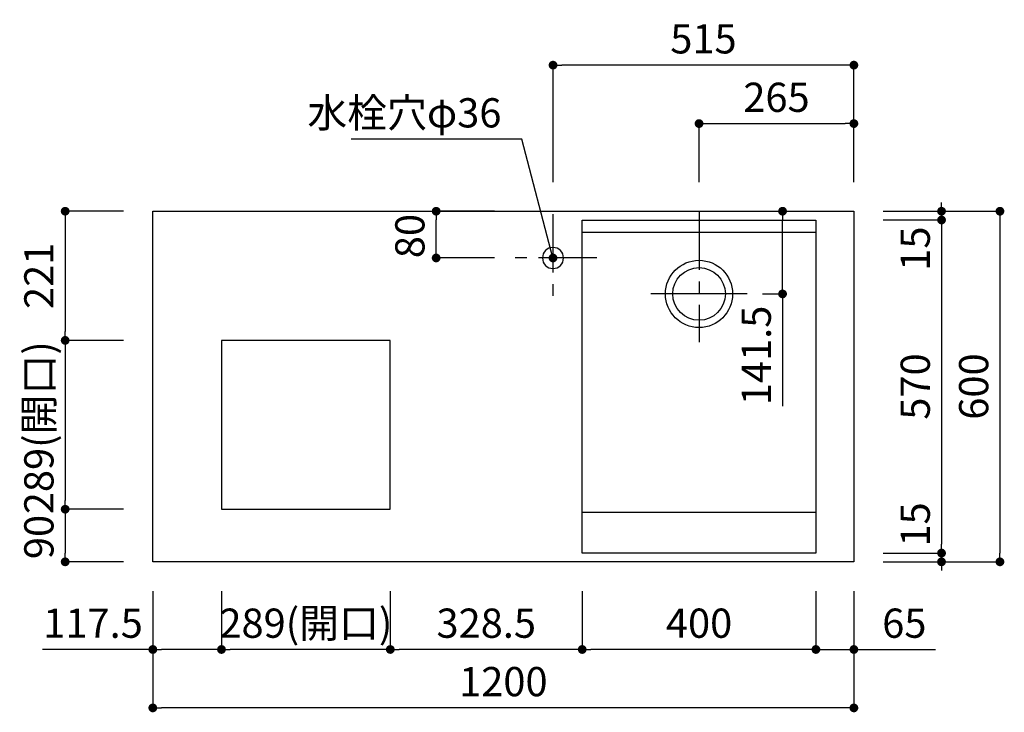
# Model space of a CAD drawing. Extents: x 147991 to 156764, y -144539 to -138599.
# Drawn here: x 149196 to 150881, y -141647 to -140461 of the extents above; entities that cross this region are included whole.
import ezdxf

# ---------------------------------------------------------------- set-up
doc = ezdxf.new("R2010")
doc.units = 0
doc.header["$LTSCALE"] = 80
doc.header["$MEASUREMENT"] = 0
doc.linetypes.add('CENTER', pattern=[2, 1.25, -0.25, 0.25, -0.25])
doc.layers.get('0').update_dxf_attribs({"linetype": 'CONTINUOUS'})
doc.layers.get('DEFPOINTS').update_dxf_attribs({"linetype": 'CONTINUOUS'})
doc.layers.add('1', color=7, linetype='CONTINUOUS')
doc.styles.add('TATENAGA', font='txt.shx', dxfattribs={"width": 0.8, "bigfont": 'extfont'})
doc.dimstyles.new('DIMSHORT', dxfattribs={"dimtxt": 50, "dimasz": 15, "dimexe": 0, "dimexo": 0, "dimgap": 20, "dimtad": 1, "dimtxsty": 'TATENAGA', "dimblk1": 'DOT', "dimblk2": 'DOT', "dimsah": 1, "dimcen": 0.09, "dimazin": 3, "dimtfac": 1, "dimtofl": 0, "dimtmove": 0, "dimatfit": 3, "dimtolj": 1, "dimtzin": 0})

# ---------------------------------------------------------------- blocks, each defined once
blk = doc.blocks.new('_DOT')
at = {"color": 0, "linetype": 'BYBLOCK'}
blk.add_line((-0.5, 0), (-1, 0), dxfattribs=at)
at = {"color": 0, "linetype": 'BYBLOCK', "const_width": 0.5}
blk.add_lwpolyline([(-0.25, 0, 1), (0.25, 0, 1)], format="xyb", close=True, dxfattribs=at)
blk = doc.blocks.new('*D62')
at = {"color": 0}
for p, q in [((149423.4, -141439.2), (149423.4, -141639.2)), ((150623.4, -141439.2), (150623.4, -141639.2)), ((150608.4, -141639.2), (149438.4, -141639.2))]:
    blk.add_line(p, q, dxfattribs=at)
at = {"layer": 'DEFPOINTS', "color": 0}
for p in [(149423.4, -141439.2), (150623.4, -141439.2), (149423.4, -141639.2)]:
    blk.add_point(p, dxfattribs=at)
at = {"color": 0, "xscale": 15, "yscale": 15, "zscale": 15, "rotation": 180}
blk.add_blockref('_DOT', (149423.4, -141639.2), dxfattribs=at)
at = {"color": 0, "xscale": 15, "yscale": 15, "zscale": 15}
blk.add_blockref('_DOT', (150623.4, -141639.2), dxfattribs=at)
at = {"color": 0, "insert": (150023.4, -141594.2), "char_height": 50, "attachment_point": 5, "style": 'TATENAGA'}
blk.add_mtext('\\A1;1200', dxfattribs=at)
blk = doc.blocks.new('*D63')
at = {"color": 0}
for p, q in [((149829.9, -141439.2), (149829.9, -141539.2)), ((150158.4, -141439.2), (150158.4, -141539.2)), ((150143.4, -141539.2), (149844.9, -141539.2))]:
    blk.add_line(p, q, dxfattribs=at)
at = {"layer": 'DEFPOINTS', "color": 0}
for p in [(149829.9, -141439.2), (150158.4, -141439.2), (149829.9, -141539.2)]:
    blk.add_point(p, dxfattribs=at)
at = {"color": 0, "xscale": 15, "yscale": 15, "zscale": 15, "rotation": 180}
blk.add_blockref('_DOT', (149829.9, -141539.2), dxfattribs=at)
at = {"color": 0, "xscale": 15, "yscale": 15, "zscale": 15}
blk.add_blockref('_DOT', (150158.4, -141539.2), dxfattribs=at)
at = {"color": 0, "insert": (149994.1, -141494.2), "char_height": 50, "attachment_point": 5, "style": 'TATENAGA'}
blk.add_mtext('\\A1;328.5', dxfattribs=at)
blk = doc.blocks.new('*D64')
at = {"color": 0}
for p, q in [((150158.4, -141439.2), (150158.4, -141539.2)), ((150558.4, -141439.2), (150558.4, -141539.2)), ((150543.4, -141539.2), (150173.4, -141539.2))]:
    blk.add_line(p, q, dxfattribs=at)
at = {"layer": 'DEFPOINTS', "color": 0}
for p in [(150158.4, -141439.2), (150558.4, -141439.2), (150158.4, -141539.2)]:
    blk.add_point(p, dxfattribs=at)
at = {"color": 0, "xscale": 15, "yscale": 15, "zscale": 15, "rotation": 180}
blk.add_blockref('_DOT', (150158.4, -141539.2), dxfattribs=at)
at = {"color": 0, "xscale": 15, "yscale": 15, "zscale": 15}
blk.add_blockref('_DOT', (150558.4, -141539.2), dxfattribs=at)
at = {"color": 0, "insert": (150358.4, -141494.2), "char_height": 50, "attachment_point": 5, "style": 'TATENAGA'}
blk.add_mtext('\\A1;400', dxfattribs=at)
blk = doc.blocks.new('*D65')
at = {"color": 0}
for p, q in [((150558.4, -141439.2), (150558.4, -141539.2)), ((150623.4, -141439.2), (150623.4, -141539.2)), ((150543.4, -141539.2), (150528.4, -141539.2)), ((150558.4, -141539.2), (150623.4, -141539.2)), ((150623.4, -141539.2), (150763, -141539.2)), ((150638.4, -141539.2), (150653.4, -141539.2))]:
    blk.add_line(p, q, dxfattribs=at)
at = {"layer": 'DEFPOINTS', "color": 0}
for p in [(150558.4, -141439.2), (150623.4, -141439.2), (150623.4, -141539.2)]:
    blk.add_point(p, dxfattribs=at)
at = {"color": 0, "xscale": 15, "yscale": 15, "zscale": 15}
blk.add_blockref('_DOT', (150558.4, -141539.2), dxfattribs=at)
at = {"color": 0, "xscale": 15, "yscale": 15, "zscale": 15, "rotation": 180}
blk.add_blockref('_DOT', (150623.4, -141539.2), dxfattribs=at)
at = {"color": 0, "insert": (150709.7, -141494.2), "char_height": 50, "attachment_point": 5, "style": 'TATENAGA'}
blk.add_mtext('\\A1;65', dxfattribs=at)
blk = doc.blocks.new('*D66')
at = {"color": 0}
for p, q in [((149423.4, -141439.2), (149423.4, -141539.2)), ((149540.9, -141439.2), (149540.9, -141539.2)), ((149423.4, -141539.2), (149234.4, -141539.2)), ((149525.9, -141539.2), (149438.4, -141539.2))]:
    blk.add_line(p, q, dxfattribs=at)
at = {"layer": 'DEFPOINTS', "color": 0}
for p in [(149423.4, -141439.2), (149540.9, -141439.2), (149423.4, -141539.2)]:
    blk.add_point(p, dxfattribs=at)
at = {"color": 0, "xscale": 15, "yscale": 15, "zscale": 15, "rotation": 180}
blk.add_blockref('_DOT', (149423.4, -141539.2), dxfattribs=at)
at = {"color": 0, "xscale": 15, "yscale": 15, "zscale": 15}
blk.add_blockref('_DOT', (149540.9, -141539.2), dxfattribs=at)
at = {"color": 0, "insert": (149321.1, -141494.2), "char_height": 50, "attachment_point": 5, "style": 'TATENAGA'}
blk.add_mtext('\\A1;117.5', dxfattribs=at)
blk = doc.blocks.new('*D67')
at = {"color": 0}
for p, q in [((150358.4, -140739.2), (150358.4, -140639.2)), ((150373.4, -140639.2), (150608.4, -140639.2)), ((150623.4, -140739.2), (150623.4, -140639.2))]:
    blk.add_line(p, q, dxfattribs=at)
at = {"layer": 'DEFPOINTS', "color": 0}
for p in [(150623.4, -140639.2), (150358.4, -140739.2), (150623.4, -140739.2)]:
    blk.add_point(p, dxfattribs=at)
at = {"color": 0, "xscale": 15, "yscale": 15, "zscale": 15, "rotation": 180}
blk.add_blockref('_DOT', (150358.4, -140639.2), dxfattribs=at)
at = {"color": 0, "xscale": 15, "yscale": 15, "zscale": 15}
blk.add_blockref('_DOT', (150623.4, -140639.2), dxfattribs=at)
at = {"color": 0, "insert": (150490.9, -140594.2), "char_height": 50, "attachment_point": 5, "style": 'TATENAGA'}
blk.add_mtext('\\A1;265', dxfattribs=at)
blk = doc.blocks.new('*D68')
at = {"color": 0}
for p, q in [((149540.9, -141439.2), (149540.9, -141539.2)), ((149829.9, -141439.2), (149829.9, -141539.2)), ((149814.9, -141539.2), (149555.9, -141539.2))]:
    blk.add_line(p, q, dxfattribs=at)
at = {"layer": 'DEFPOINTS', "color": 0}
for p in [(149540.9, -141439.2), (149829.9, -141439.2), (149540.9, -141539.2)]:
    blk.add_point(p, dxfattribs=at)
at = {"color": 0, "xscale": 15, "yscale": 15, "zscale": 15, "rotation": 180}
blk.add_blockref('_DOT', (149540.9, -141539.2), dxfattribs=at)
at = {"color": 0, "xscale": 15, "yscale": 15, "zscale": 15}
blk.add_blockref('_DOT', (149829.9, -141539.2), dxfattribs=at)
at = {"color": 0, "insert": (149685.4, -141494.2), "char_height": 50, "attachment_point": 5, "style": 'TATENAGA'}
blk.add_mtext('\\A1;289(開口)', dxfattribs=at)
blk = doc.blocks.new('*D69')
at = {"color": 0}
for p, q in [((150108.4, -140739.2), (150108.4, -140539.2)), ((150608.4, -140539.2), (150123.4, -140539.2)), ((150623.4, -140739.2), (150623.4, -140539.2))]:
    blk.add_line(p, q, dxfattribs=at)
at = {"layer": 'DEFPOINTS', "color": 0}
for p in [(150108.4, -140539.2), (150108.4, -140739.2), (150623.4, -140739.2)]:
    blk.add_point(p, dxfattribs=at)
at = {"color": 0, "xscale": 15, "yscale": 15, "zscale": 15, "rotation": 180}
blk.add_blockref('_DOT', (150108.4, -140539.2), dxfattribs=at)
at = {"color": 0, "xscale": 15, "yscale": 15, "zscale": 15}
blk.add_blockref('_DOT', (150623.4, -140539.2), dxfattribs=at)
at = {"color": 0, "insert": (150365.9, -140494.2), "char_height": 50, "attachment_point": 5, "style": 'TATENAGA'}
blk.add_mtext('\\A1;515', dxfattribs=at)
blk = doc.blocks.new('A$C3FC1259F')
at = {"linetype": 'CENTER'}
for p, q in [((75, 150), (75, 0)), ((0, 75), (150, 75))]:
    blk.add_line(p, q, dxfattribs=at)
blk.add_circle((75, 75), 18)
blk = doc.blocks.new('*D70')
at = {"color": 0}
for p, q in [((150008.4, -140789.2), (149908.4, -140789.2)), ((149908.4, -140854.2), (149908.4, -140804.2)), ((150008.4, -140869.2), (149908.4, -140869.2))]:
    blk.add_line(p, q, dxfattribs=at)
at = {"layer": 'DEFPOINTS', "color": 0}
for p in [(149908.4, -140789.2), (150008.4, -140789.2), (150008.4, -140869.2)]:
    blk.add_point(p, dxfattribs=at)
at = {"color": 0, "xscale": 15, "yscale": 15, "zscale": 15}
for p, rotation in [((149908.4, -140789.2), 90), ((149908.4, -140869.2), 270)]:
    blk.add_blockref('_DOT', p, dxfattribs=dict(at, rotation=rotation))
at = {"color": 0, "insert": (149863.4, -140831.7), "char_height": 50, "attachment_point": 5, "rotation": 90, "style": 'TATENAGA'}
blk.add_mtext('\\A1;80', dxfattribs=at)
blk = doc.blocks.new('*D71')
at = {"color": 0}
for p, q in [((149373.4, -140789.2), (149273.4, -140789.2)), ((149273.4, -140804.2), (149273.4, -140995.2)), ((149373.4, -141010.2), (149273.4, -141010.2))]:
    blk.add_line(p, q, dxfattribs=at)
at = {"layer": 'DEFPOINTS', "color": 0}
for p in [(149373.4, -140789.2), (149273.4, -141010.2), (149373.4, -141010.2)]:
    blk.add_point(p, dxfattribs=at)
at = {"color": 0, "xscale": 15, "yscale": 15, "zscale": 15}
for p, rotation in [((149273.4, -140789.2), 90), ((149273.4, -141010.2), 270)]:
    blk.add_blockref('_DOT', p, dxfattribs=dict(at, rotation=rotation))
at = {"color": 0, "insert": (149228.4, -140899.7), "char_height": 50, "attachment_point": 5, "rotation": 90, "style": 'TATENAGA'}
blk.add_mtext('\\A1;221', dxfattribs=at)
blk = doc.blocks.new('*D72')
at = {"color": 0}
for p, q in [((149373.4, -141010.2), (149273.4, -141010.2)), ((149273.4, -141025.2), (149273.4, -141284.2)), ((149373.4, -141299.2), (149273.4, -141299.2))]:
    blk.add_line(p, q, dxfattribs=at)
at = {"layer": 'DEFPOINTS', "color": 0}
for p in [(149373.4, -141010.2), (149273.4, -141299.2), (149373.4, -141299.2)]:
    blk.add_point(p, dxfattribs=at)
at = {"color": 0, "xscale": 15, "yscale": 15, "zscale": 15}
for p, rotation in [((149273.4, -141010.2), 90), ((149273.4, -141299.2), 270)]:
    blk.add_blockref('_DOT', p, dxfattribs=dict(at, rotation=rotation))
at = {"color": 0, "insert": (149228.4, -141159.7), "char_height": 50, "attachment_point": 5, "rotation": 90, "style": 'TATENAGA'}
blk.add_mtext('\\A1;289(開口)', dxfattribs=at)
blk = doc.blocks.new('*D73')
at = {"color": 0}
for p, q in [((149373.4, -141299.2), (149273.4, -141299.2)), ((149273.4, -141314.2), (149273.4, -141374.2)), ((149373.4, -141389.2), (149273.4, -141389.2))]:
    blk.add_line(p, q, dxfattribs=at)
at = {"layer": 'DEFPOINTS', "color": 0}
for p in [(149373.4, -141299.2), (149273.4, -141389.2), (149373.4, -141389.2)]:
    blk.add_point(p, dxfattribs=at)
at = {"color": 0, "xscale": 15, "yscale": 15, "zscale": 15}
for p, rotation in [((149273.4, -141299.2), 90), ((149273.4, -141389.2), 270)]:
    blk.add_blockref('_DOT', p, dxfattribs=dict(at, rotation=rotation))
at = {"color": 0, "insert": (149228.4, -141346.7), "char_height": 50, "attachment_point": 5, "rotation": 90, "style": 'TATENAGA'}
blk.add_mtext('\\A1;90', dxfattribs=at)
blk = doc.blocks.new('*D74')
at = {"color": 0}
for p, q in [((150467.2, -140789.2), (150501.3, -140789.2)), ((150501.3, -140915.7), (150501.3, -140804.2)), ((150467.2, -140930.7), (150501.3, -140930.7)), ((150501.3, -140930.7), (150501.3, -141122.7))]:
    blk.add_line(p, q, dxfattribs=at)
at = {"layer": 'DEFPOINTS', "color": 0}
for p in [(150467.2, -140789.2), (150501.3, -140789.2), (150467.2, -140930.7)]:
    blk.add_point(p, dxfattribs=at)
at = {"color": 0, "xscale": 15, "yscale": 15, "zscale": 15}
for p, rotation in [((150501.3, -140789.2), 90), ((150501.3, -140930.7), 270)]:
    blk.add_blockref('_DOT', p, dxfattribs=dict(at, rotation=rotation))
at = {"color": 0, "insert": (150456.3, -141036), "char_height": 50, "attachment_point": 5, "rotation": 90, "style": 'TATENAGA'}
blk.add_mtext('\\A1;141.5', dxfattribs=at)
blk = doc.blocks.new('*D75')
at = {"color": 0}
for p, q in [((150673.4, -140789.2), (150873.4, -140789.2)), ((150873.4, -140804.2), (150873.4, -141374.2)), ((150673.4, -141389.2), (150873.4, -141389.2))]:
    blk.add_line(p, q, dxfattribs=at)
at = {"layer": 'DEFPOINTS', "color": 0}
for p in [(150673.4, -140789.2), (150673.4, -141389.2), (150873.4, -141389.2)]:
    blk.add_point(p, dxfattribs=at)
at = {"color": 0, "xscale": 15, "yscale": 15, "zscale": 15}
for p, rotation in [((150873.4, -140789.2), 90), ((150873.4, -141389.2), 270)]:
    blk.add_blockref('_DOT', p, dxfattribs=dict(at, rotation=rotation))
at = {"color": 0, "insert": (150828.4, -141089.2), "char_height": 50, "attachment_point": 5, "rotation": 90, "style": 'TATENAGA'}
blk.add_mtext('\\A1;600', dxfattribs=at)
blk = doc.blocks.new('*D76')
at = {"layer": '1', "color": 0}
for p, q in [((150673.4, -140789.2), (150773.4, -140789.2)), ((150773.4, -140789.2), (150773.4, -140774.2)), ((150673.4, -140804.2), (150773.4, -140804.2)), ((150773.4, -140804.2), (150773.4, -140819.2))]:
    blk.add_line(p, q, dxfattribs=at)
at = {"layer": 'DEFPOINTS', "color": 0}
for p in [(150673.4, -140789.2), (150773.4, -140789.2), (150673.4, -140804.2)]:
    blk.add_point(p, dxfattribs=at)
at = {"layer": '1', "color": 0, "xscale": 15, "yscale": 15, "zscale": 15}
for p, rotation in [((150773.4, -140789.2), 90), ((150773.4, -140804.2), 270)]:
    blk.add_blockref('_DOT', p, dxfattribs=dict(at, rotation=rotation))
at = {"layer": '1', "color": 0, "insert": (150728.4, -140853.2), "char_height": 50, "attachment_point": 5, "rotation": 90, "style": 'TATENAGA'}
blk.add_mtext('\\A1;15', dxfattribs=at)
blk = doc.blocks.new('*D77')
at = {"layer": '1', "color": 0}
for p, q in [((150773.4, -141374.2), (150773.4, -141359.2)), ((150673.4, -141374.2), (150773.4, -141374.2)), ((150673.4, -141389.2), (150773.4, -141389.2)), ((150773.4, -141389.2), (150773.4, -141404.2))]:
    blk.add_line(p, q, dxfattribs=at)
at = {"layer": 'DEFPOINTS', "color": 0}
for p in [(150673.4, -141374.2), (150673.4, -141389.2), (150773.4, -141389.2)]:
    blk.add_point(p, dxfattribs=at)
at = {"layer": '1', "color": 0, "xscale": 15, "yscale": 15, "zscale": 15}
for p, rotation in [((150773.4, -141374.2), 90), ((150773.4, -141389.2), 270)]:
    blk.add_blockref('_DOT', p, dxfattribs=dict(at, rotation=rotation))
at = {"layer": '1', "color": 0, "insert": (150728.4, -141325.2), "char_height": 50, "attachment_point": 5, "rotation": 90, "style": 'TATENAGA'}
blk.add_mtext('\\A1;15', dxfattribs=at)
blk = doc.blocks.new('*D78')
at = {"layer": '1', "color": 0}
for p, q in [((150673.4, -140804.2), (150773.4, -140804.2)), ((150773.4, -140819.2), (150773.4, -141359.2)), ((150673.4, -141374.2), (150773.4, -141374.2))]:
    blk.add_line(p, q, dxfattribs=at)
at = {"layer": 'DEFPOINTS', "color": 0}
for p in [(150673.4, -140804.2), (150673.4, -141374.2), (150773.4, -141374.2)]:
    blk.add_point(p, dxfattribs=at)
at = {"layer": '1', "color": 0, "xscale": 15, "yscale": 15, "zscale": 15}
for p, rotation in [((150773.4, -140804.2), 90), ((150773.4, -141374.2), 270)]:
    blk.add_blockref('_DOT', p, dxfattribs=dict(at, rotation=rotation))
at = {"layer": '1', "color": 0, "insert": (150728.4, -141089.2), "char_height": 50, "attachment_point": 5, "rotation": 90, "style": 'TATENAGA'}
blk.add_mtext('\\A1;570', dxfattribs=at)

msp = doc.modelspace()

# ---------------------------------------------------------------- linework, layer by layer
at = {"linetype": 'CENTER'}
msp.add_line((150358.353, -140789.223), (150358.353, -141013.213), dxfattribs=at)
for p, q in [((150558.353, -140825.423), (150158.353, -140825.423)), ((150440.843, -140930.723), (150275.864, -140930.723)), ((150558.353, -141304.923), (150158.353, -141304.923))]:
    msp.add_line(p, q)
for points in [[(150623.353, -141389.223), (149423.353, -141389.223), (149423.353, -140789.223), (150623.353, -140789.223)], [(150558.353, -141374.223), (150158.353, -141374.223), (150158.353, -140804.223), (150558.353, -140804.223)], [(149829.853, -141299.223), (149829.853, -141010.223), (149540.853, -141010.223), (149540.853, -141299.223)]]:
    msp.add_lwpolyline(points, close=True)
for radius in [57.5, 45]:
    msp.add_circle((150358.353, -140930.723), radius)

# ---------------------------------------------------------------- block references
at = {"xscale": -1}
msp.add_blockref('A$C3FC1259F', (150183.353, -140944.223), dxfattribs=at)

# ---------------------------------------------------------------- texts
at = {"insert": (150020.122, -140620.809), "char_height": 50, "attachment_point": 6, "style": 'TATENAGA'}
msp.add_mtext('\\A1;水栓穴φ36', dxfattribs=at)

# ---------------------------------------------------------------- dimensions: what is measured, and where the dimension line sits
for base, p1, p2, angle, override, picture, middle in [((150108.353, -140539.223), (150623.353, -140739.223), (150108.353, -140739.223), 180, {"dimtmove": 1}, '*D69', (150365.853, -140494.223)), ((149273.353, -141010.223), (149373.353, -140789.223), (149373.353, -141010.223), 90, {"dimtofl": 1, "dimtmove": 1}, '*D71', (149228.353, -140899.723)), ((149423.353, -141639.223), (150623.353, -141439.223), (149423.353, -141439.223), 180, {"dimtofl": 1, "dimtmove": 1}, '*D62', (150023.353, -141594.223)), ((149829.853, -141539.223), (150158.353, -141439.223), (149829.853, -141439.223), 180, {"dimtofl": 1, "dimtmove": 1}, '*D63', (149994.103, -141494.223)), ((150158.353, -141539.223), (150558.353, -141439.223), (150158.353, -141439.223), 180, {"dimtofl": 1, "dimtmove": 1}, '*D64', (150358.353, -141494.223))]:
    dim = msp.add_linear_dim(base=base, p1=p1, p2=p2, angle=angle, dimstyle='DIMSHORT', override=override)
    dim.commit()
    dim.dimension.update_dxf_attribs({"geometry": picture, "text_midpoint": middle})
for base, p1, p2, angle, picture, middle in [((150623.353, -140639.223), (150358.353, -140739.223), (150623.353, -140739.223), 180, '*D67', (150490.853, -140594.223)), ((150873.353, -141389.223), (150673.353, -140789.223), (150673.353, -141389.223), 90, '*D75', (150828.353, -141089.223))]:
    dim = msp.add_linear_dim(base=base, p1=p1, p2=p2, angle=angle, dimstyle='DIMSHORT')
    dim.commit()
    dim.dimension.update_dxf_attribs({"geometry": picture, "text_midpoint": middle})
for base, p1, p2, angle, picture, middle in [((149908.353, -140789.223), (150008.353, -140869.223), (150008.353, -140789.223), 90, '*D70', (149908.353, -140831.723)), ((150501.311, -140789.223), (150467.166, -140930.723), (150467.166, -140789.223), 90, '*D74', (150501.311, -141036.011)), ((149273.353, -141389.223), (149373.353, -141299.223), (149373.353, -141389.223), 90, '*D73', (149273.353, -141346.723)), ((149423.353, -141539.223), (149540.853, -141439.223), (149423.353, -141439.223), 180, '*D66', (149321.056, -141539.223)), ((150623.353, -141539.223), (150558.353, -141439.223), (150623.353, -141439.223), 180, '*D65', (150709.657, -141539.223))]:
    dim = msp.add_linear_dim(base=base, p1=p1, p2=p2, angle=angle, dimstyle='DIMSHORT', override={"dimtofl": 1, "dimtmove": 1})
    dim.commit()
    dim.dimension.update_dxf_attribs({"geometry": picture, "text_midpoint": middle, "dimtype": 160})
for base, p1, p2, angle, picture, middle in [((149273.353, -141299.223), (149373.353, -141010.223), (149373.353, -141299.223), 90, '*D72', (149273.353, -141159.723)), ((149540.853, -141539.223), (149829.853, -141439.223), (149540.853, -141439.223), 180, '*D68', (149685.353, -141539.223))]:
    dim = msp.add_linear_dim(base=base, p1=p1, p2=p2, angle=angle, text='<>(開口)', dimstyle='DIMSHORT', override={"dimtofl": 1, "dimtmove": 1})
    dim.commit()
    dim.dimension.update_dxf_attribs({"geometry": picture, "text_midpoint": middle, "dimtype": 160})
at = {"layer": '1'}
for base, p1, p2, angle, picture, middle in [((150773.353, -140789.223), (150673.416, -140804.223), (150673.353, -140789.223), 90, '*D76', (150773.353, -140853.206)), ((150773.353, -141389.223), (150673.416, -141374.223), (150673.353, -141389.223), 270, '*D77', (150773.353, -141325.241))]:
    dim = msp.add_linear_dim(base=base, p1=p1, p2=p2, angle=angle, dimstyle='DIMSHORT', override={"dimtmove": 1}, dxfattribs=at)
    dim.commit()
    dim.dimension.update_dxf_attribs({"geometry": picture, "text_midpoint": middle, "dimtype": 160})
dim = msp.add_linear_dim(base=(150773.353, -141374.223), p1=(150673.416, -140804.223), p2=(150673.416, -141374.223), angle=90, dimstyle='DIMSHORT', override={"dimtmove": 1}, dxfattribs=at)
dim.commit()
dim.dimension.update_dxf_attribs({"geometry": '*D78', "text_midpoint": (150728.353, -141089.223)})

# ---------------------------------------------------------------- leaders
at = {"annotation_type": 0, "has_hookline": 1, "hookline_direction": 1, "text_width": 257.333}
msp.add_leader([(150108.353, -140869.223), (150055.122, -140665.809), (150040.122, -140665.809)], dimstyle='DIMSHORT', override={"dimtofl": 1, "dimldrblk": 'DOT'}, dxfattribs=at)

doc.saveas('drawing.dxf')
